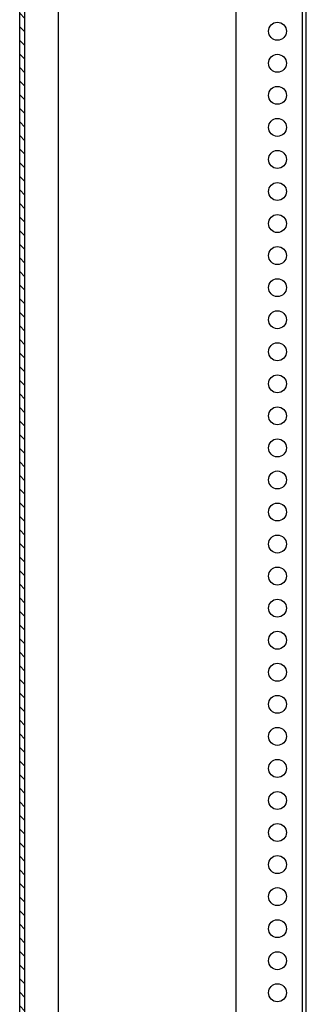
# Model space of a CAD drawing. Extents: x 166 to 5515, y -125 to 2821.
# Drawn here: x 968 to 1080, y 1921 to 2305 of the extents above; entities that cross this region are included whole.
import ezdxf

# ---------------------------------------------------------------- set-up
doc = ezdxf.new("R2010")
doc.units = 0
doc.header["$MEASUREMENT"] = 0
for name, color, linetype in [('1', 7, 'CONTINUOUS'), ('3', 7, 'CONTINUOUS'), ('4', 7, 'CONTINUOUS')]:
    doc.layers.add(name, color=color, linetype=linetype)

msp = doc.modelspace()

# ---------------------------------------------------------------- hatches: boundary and pattern name
at = {"layer": '1', "linetype": 'ByBlock'}
h = msp.add_hatch(dxfattribs=at)
h.set_pattern_fill('ANSI31', color=1, scale=30, angle=90)
h.set_pattern_definition([(135, (-434.7487, -585.3187), (-2.6516504, -2.6516504), [])])
edge = h.paths.add_edge_path()
edge.add_line((970.47, 1005.11), (968.47, 1005.11))
edge.add_line((970.47, 1005.11), (970.47, 2595.11))
edge.add_line((968.47, 1005.11), (968.47, 2595.11))

# ---------------------------------------------------------------- linework, layer by layer
at = {"layer": '3', "color": 221, "linetype": 'Continuous'}
for p, q in [((983.47, 2622.11), (983.47, 978.11)), ((968.47, 1005.11), (968.47, 2595.11)), ((970.47, 1005.11), (970.47, 2595.11))]:
    msp.add_line(p, q, dxfattribs=at)
at = {"layer": '4', "color": 150, "linetype": 'Continuous'}
for p, q in [((1078.77, 950.11), (1078.77, 2650.11)), ((1080.27, 950.11), (1080.27, 2650.11)), ((1052.77, 2600.11), (1052.77, 1000.11))]:
    msp.add_line(p, q, dxfattribs=at)
for centre in [(1069.02, 2300.11), (1069.02, 2287.61), (1069.02, 2275.11), (1069.02, 2262.61), (1069.02, 2250.11), (1069.02, 2237.61), (1069.02, 2225.11), (1069.02, 2212.61), (1069.02, 2200.11), (1069.02, 2187.61), (1069.02, 2175.11), (1069.02, 2162.61), (1069.02, 2150.11), (1069.02, 2137.61), (1069.02, 2125.11), (1069.02, 2112.61), (1069.02, 2100.11), (1069.02, 2087.61), (1069.02, 2075.11), (1069.02, 2062.61), (1069.02, 2050.11), (1069.02, 2037.61), (1069.02, 2025.11), (1069.02, 2012.61), (1069.02, 2000.11), (1069.02, 1987.61), (1069.02, 1975.11), (1069.02, 1962.61), (1069.02, 1950.11), (1069.02, 1937.61), (1069.02, 1925.11)]:
    msp.add_circle(centre, 3.5, dxfattribs=at)

doc.saveas('drawing.dxf')
